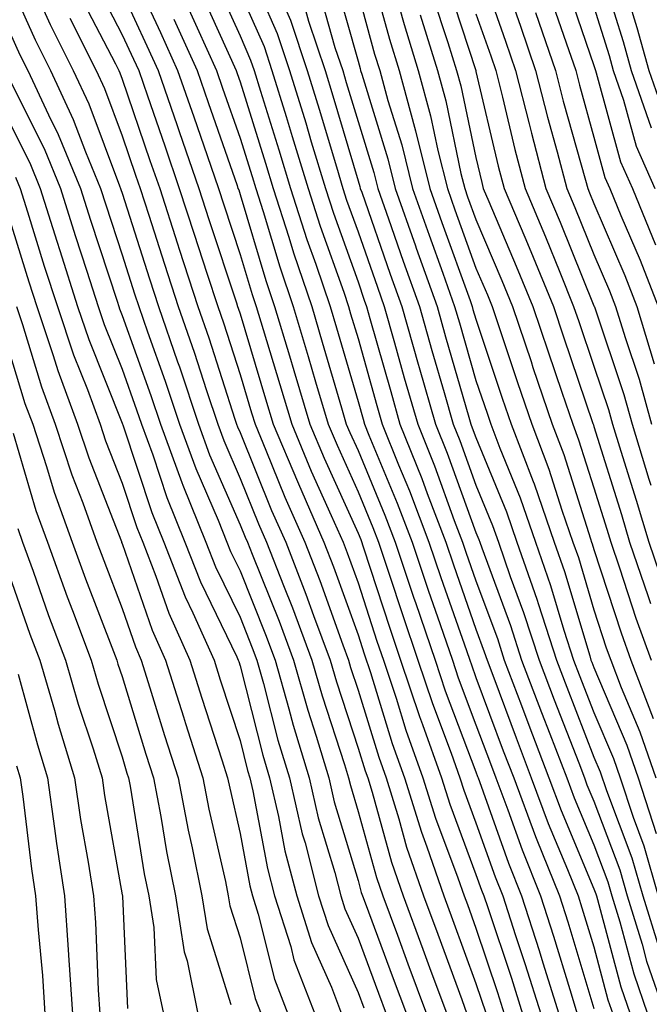
# Model space of a CAD drawing. Units: inches. Extents: x 1029203 to 1031843, y 7223978 to 7226618.
# Drawn here: x 1029459 to 1029513, y 7226493 to 7226576 of the extents above; entities that cross this region are included whole.
import ezdxf

# ---------------------------------------------------------------- set-up
doc = ezdxf.new("R2010")
doc.units = ezdxf.units.IN
doc.header["$MEASUREMENT"] = 0
doc.layers.add('Contour_10297223', color=7, linetype='Continuous', true_color=0x817c4a)

msp = doc.modelspace()

# ---------------------------------------------------------------- linework, layer by layer
at = {"layer": 'Contour_10297223'}
for points in [[(1029468.245, 7226581.725, 2993), (1029471.292, 7226575.162, 2993), (1029472.757, 7226571.92, 2993), (1029474.124, 7226567.994, 2993), (1029475.257, 7226564.713, 2993), (1029476.214, 7226561.92, 2993), (1029476.663, 7226560.533, 2993), (1029478.05, 7226556.334, 2993), (1029479.066, 7226552.936, 2993), (1029479.417, 7226551.92, 2993), (1029480.003, 7226549.967, 2993), (1029481.429, 7226545.299, 2993), (1029482.425, 7226541.92, 2993), (1029484.085, 7226537.955, 2993), (1029485.784, 7226534.186, 2993), (1029486.78, 7226531.92, 2993), (1029487.132, 7226531.002, 2993), (1029488.05, 7226528.463, 2993), (1029489.651, 7226523.522, 2993), (1029490.218, 7226521.92, 2993), (1029491.273, 7226518.697, 2993), (1029492.112, 7226515.983, 2993), (1029493.558, 7226511.92, 2993), (1029494.632, 7226508.502, 2993), (1029496.526, 7226503.443, 2993), (1029497.054, 7226501.92, 2993), (1029497.327, 7226501.197, 2993), (1029498.05, 7226499.186, 2993), (1029499.866, 7226493.736, 2993), (1029500.452, 7226491.92, 2993)], [(1029478.304, 7226581.666, 2999), (1029481.194, 7226575.065, 2999), (1029482.249, 7226571.92, 2999), (1029483.616, 7226567.486, 2999), (1029484.085, 7226565.885, 2999), (1029485.296, 7226561.92, 2999), (1029485.96, 7226559.83, 2999), (1029488.05, 7226553.99, 2999), (1029488.577, 7226552.447, 2999), (1029488.773, 7226551.92, 2999), (1029489.066, 7226550.904, 2999), (1029490.823, 7226544.693, 2999), (1029491.605, 7226541.92, 2999), (1029493.46, 7226537.33, 2999), (1029493.909, 7226536.061, 2999), (1029495.491, 7226531.92, 2999), (1029496.136, 7226530.006, 2999), (1029498.05, 7226524.537, 2999), (1029498.753, 7226522.623, 2999), (1029498.987, 7226521.92, 2999), (1029499.554, 7226520.416, 2999), (1029501.448, 7226515.318, 2999), (1029502.737, 7226511.92, 2999), (1029504.183, 7226508.053, 2999), (1029505.823, 7226504.147, 2999), (1029506.722, 7226501.92, 2999), (1029507.034, 7226500.904, 2999), (1029508.05, 7226497.584, 2999), (1029509.241, 7226493.111, 2999), (1029509.651, 7226491.92, 2999)], [(1029498.05, 7226581.608, 3011), (1029500.55, 7226574.42, 3011), (1029501.409, 7226571.92, 3011), (1029502.562, 7226567.408, 3011), (1029502.757, 7226566.627, 3011), (1029503.987, 7226561.92, 3011), (1029505.198, 7226559.068, 3011), (1029508.05, 7226551.979, 3011), (1029508.069, 7226551.94, 3011), (1029508.069, 7226551.92, 3011), (1029508.089, 7226551.881, 3011), (1029510.589, 7226544.459, 3011), (1029511.292, 7226541.92, 3011), (1029512.698, 7226537.272, 3011), (1029512.874, 7226536.744, 3011)], [(1029508.245, 7226581.725, 3017), (1029510.53, 7226574.401, 3017), (1029511.214, 7226571.92, 3017), (1029512.894, 7226567.076, 3017)], [(1029488.929, 7226581.041, 3005), (1029490.706, 7226574.576, 3005), (1029491.526, 7226571.92, 3005), (1029492.835, 7226567.135, 3005), (1029492.933, 7226566.803, 3005), (1029494.144, 7226561.92, 3005), (1029495.159, 7226559.029, 3005), (1029497.562, 7226552.408, 3005), (1029497.737, 7226551.92, 3005), (1029497.796, 7226551.666, 3005), (1029498.05, 7226550.826, 3005), (1029500.276, 7226544.147, 3005), (1029501.038, 7226541.92, 3005), (1029502.894, 7226537.076, 3005), (1029502.991, 7226536.861, 3005), (1029504.691, 7226531.92, 3005), (1029505.569, 7226529.44, 3005), (1029507.698, 7226522.272, 3005), (1029507.796, 7226521.92, 3005), (1029507.874, 7226521.744, 3005), (1029508.05, 7226521.295, 3005), (1029510.843, 7226514.713, 3005), (1029511.8, 7226511.92, 3005), (1029513.343, 7226507.213, 3005)], [(1029458.05, 7226580.397, 2987), (1029460.667, 7226574.537, 2987), (1029461.976, 7226571.92, 2987), (1029463.909, 7226567.779, 2987), (1029464.944, 7226565.026, 2987), (1029466.214, 7226561.92, 2987), (1029466.663, 7226560.533, 2987), (1029468.05, 7226556.295, 2987), (1029469.105, 7226552.975, 2987), (1029469.456, 7226551.92, 2987), (1029470.198, 7226549.772, 2987), (1029471.702, 7226545.572, 2987), (1029472.913, 7226541.92, 2987), (1029474.3, 7226538.17, 2987), (1029476.194, 7226533.776, 2987), (1029476.937, 7226531.92, 2987), (1029477.249, 7226531.119, 2987), (1029478.05, 7226529.479, 2987), (1029480.218, 7226524.088, 2987), (1029481.038, 7226521.92, 2987), (1029482.191, 7226517.779, 2987), (1029482.542, 7226516.412, 2987), (1029483.909, 7226511.92, 2987), (1029484.671, 7226508.541, 2987), (1029486.077, 7226503.893, 2987), (1029486.585, 7226501.92, 2987), (1029486.937, 7226500.807, 2987), (1029488.05, 7226498.326, 2987), (1029489.788, 7226493.658, 2987), (1029490.433, 7226491.92, 2987)], [(1029460.179, 7226579.791, 2988), (1029461.956, 7226575.826, 2988), (1029463.909, 7226571.92, 2988), (1029465.218, 7226569.088, 2988), (1029467.835, 7226562.135, 2988), (1029467.913, 7226561.92, 2988), (1029467.952, 7226561.822, 2988), (1029468.05, 7226561.51, 2988), (1029470.374, 7226554.244, 2988), (1029471.136, 7226551.92, 2988), (1029472.757, 7226547.213, 2988), (1029472.913, 7226546.783, 2988), (1029474.534, 7226541.92, 2988), (1029475.472, 7226539.342, 2988), (1029478.05, 7226533.404, 2988), (1029478.48, 7226532.35, 2988), (1029478.675, 7226531.92, 2988), (1029479.066, 7226530.904, 2988), (1029481.351, 7226525.221, 2988), (1029482.581, 7226521.92, 2988), (1029483.792, 7226517.662, 2988), (1029484.495, 7226515.475, 2988), (1029485.569, 7226511.92, 2988), (1029486.038, 7226509.908, 2988), (1029488.05, 7226503.209, 2988), (1029488.323, 7226502.193, 2988), (1029488.421, 7226501.92, 2988), (1029488.655, 7226501.315, 2988), (1029491.038, 7226494.908, 2988), (1029492.151, 7226491.92, 2988)], [(1029465.687, 7226579.557, 2991), (1029468.05, 7226574.967, 2991), (1029469.026, 7226572.897, 2991), (1029469.456, 7226571.92, 2991), (1029470.198, 7226569.772, 2991), (1029471.663, 7226565.533, 2991), (1029472.894, 7226561.92, 2991), (1029474.163, 7226558.033, 2991), (1029475.237, 7226554.733, 2991), (1029476.155, 7226551.92, 2991), (1029476.644, 7226550.514, 2991), (1029478.05, 7226546.139, 2991), (1029479.026, 7226542.897, 2991), (1029479.319, 7226541.92, 2991), (1029480.237, 7226539.733, 2991), (1029481.859, 7226535.729, 2991), (1029483.538, 7226531.92, 2991), (1029484.808, 7226528.678, 2991), (1029486.761, 7226523.209, 2991), (1029487.249, 7226521.92, 2991), (1029487.425, 7226521.295, 2991), (1029488.05, 7226519.361, 2991), (1029489.808, 7226513.678, 2991), (1029490.433, 7226511.92, 2991), (1029491.507, 7226508.463, 2991), (1029492.171, 7226506.041, 2991), (1029493.597, 7226501.92, 2991), (1029494.808, 7226498.678, 2991), (1029496.839, 7226493.131, 2991), (1029497.288, 7226491.92, 2991)], [(1029475.862, 7226579.733, 2997), (1029478.05, 7226574.869, 2997), (1029478.948, 7226572.818, 2997), (1029479.241, 7226571.92, 2997), (1029479.788, 7226570.182, 2997), (1029481.331, 7226565.201, 2997), (1029482.327, 7226561.92, 2997), (1029483.714, 7226557.584, 2997), (1029484.476, 7226555.494, 2997), (1029485.687, 7226551.92, 2997), (1029486.234, 7226550.104, 2997), (1029488.05, 7226543.854, 2997), (1029488.48, 7226542.35, 2997), (1029488.597, 7226541.92, 2997), (1029488.968, 7226541.002, 2997), (1029491.37, 7226535.24, 2997), (1029492.64, 7226531.92, 2997), (1029493.987, 7226527.858, 2997), (1029495.023, 7226524.947, 2997), (1029496.058, 7226521.92, 2997), (1029496.546, 7226520.416, 2997), (1029498.05, 7226516.432, 2997), (1029499.28, 7226513.151, 2997), (1029499.749, 7226511.92, 2997), (1029500.745, 7226509.225, 2997), (1029501.956, 7226505.826, 2997), (1029503.519, 7226501.92, 2997), (1029504.632, 7226498.502, 2997), (1029505.999, 7226493.971, 2997), (1029506.644, 7226491.92, 2997)], [(1029486.019, 7226579.889, 3003), (1029488.05, 7226572.721, 3003), (1029488.226, 7226572.096, 3003), (1029488.265, 7226571.92, 3003), (1029488.362, 7226571.608, 3003), (1029490.569, 7226564.44, 3003), (1029491.194, 7226561.92, 3003), (1029492.913, 7226557.057, 3003), (1029492.991, 7226556.861, 3003), (1029494.749, 7226551.92, 3003), (1029495.472, 7226549.342, 3003), (1029497.444, 7226542.526, 3003), (1029497.62, 7226541.92, 3003), (1029497.737, 7226541.608, 3003), (1029498.05, 7226540.787, 3003), (1029500.628, 7226534.498, 3003), (1029501.526, 7226531.92, 3003), (1029503.206, 7226527.076, 3003), (1029503.343, 7226526.627, 3003), (1029504.866, 7226521.92, 3003), (1029505.745, 7226519.615, 3003), (1029508.05, 7226513.697, 3003), (1029508.577, 7226512.447, 3003), (1029509.105, 7226510.865, 3003), (1029511.273, 7226505.143, 3003), (1029512.191, 7226501.92, 3003), (1029513.577, 7226497.447, 3003)], [(1029495.589, 7226579.459, 3009), (1029498.03, 7226571.94, 3009), (1029498.03, 7226571.901, 3009), (1029498.05, 7226571.842, 3009), (1029499.944, 7226563.815, 3009), (1029500.452, 7226561.92, 3009), (1029502.191, 7226557.779, 3009), (1029502.698, 7226556.568, 3009), (1029504.612, 7226551.92, 3009), (1029505.472, 7226549.342, 3009), (1029507.972, 7226541.998, 3009), (1029507.991, 7226541.92, 3009), (1029508.011, 7226541.881, 3009), (1029508.05, 7226541.744, 3009), (1029510.394, 7226534.264, 3009), (1029511.077, 7226531.92, 3009), (1029512.659, 7226527.311, 3009), (1029512.855, 7226526.725, 3009)], [(1029500.491, 7226579.479, 3012), (1029501.819, 7226575.69, 3012), (1029503.109, 7226571.92, 3012), (1029504.105, 7226567.975, 3012), (1029504.944, 7226565.026, 3012), (1029505.765, 7226561.92, 3012), (1029506.429, 7226560.299, 3012), (1029508.05, 7226556.315, 3012), (1029509.359, 7226553.229, 3012), (1029509.886, 7226551.92, 3012), (1029510.687, 7226549.283, 3012), (1029511.878, 7226545.748, 3012), (1029512.933, 7226541.92, 3012)], [(1029505.609, 7226579.479, 3015), (1029508.05, 7226572.35, 3015), (1029508.148, 7226572.018, 3015), (1029508.187, 7226571.92, 3015), (1029508.245, 7226571.725, 3015), (1029510.316, 7226564.186, 3015), (1029511.312, 7226561.92, 3015), (1029513.284, 7226557.154, 3015)], [(1029510.491, 7226579.479, 3018), (1029511.702, 7226575.572, 3018), (1029512.718, 7226571.92, 3018), (1029514.105, 7226567.975, 3018)], [(1029464.456, 7226578.326, 2990), (1029467.484, 7226572.486, 2990), (1029467.757, 7226571.92, 2990), (1029467.855, 7226571.725, 2990), (1029468.05, 7226571.197, 2990), (1029470.413, 7226564.283, 2990), (1029471.234, 7226561.92, 2990), (1029472.757, 7226557.213, 2990), (1029472.894, 7226556.764, 2990), (1029474.476, 7226551.92, 2990), (1029475.394, 7226549.264, 2990), (1029477.62, 7226542.35, 2990), (1029477.757, 7226541.92, 2990), (1029477.835, 7226541.705, 2990), (1029478.05, 7226541.217, 2990), (1029480.726, 7226534.596, 2990), (1029481.917, 7226531.92, 2990), (1029483.636, 7226527.506, 2990), (1029484.28, 7226525.69, 2990), (1029485.687, 7226521.92, 2990), (1029486.214, 7226520.084, 2990), (1029488.05, 7226514.459, 2990), (1029488.655, 7226512.526, 2990), (1029488.87, 7226511.92, 2990), (1029489.241, 7226510.729, 2990), (1029490.901, 7226504.772, 2990), (1029491.878, 7226501.92, 2990), (1029493.538, 7226497.408, 2990), (1029494.124, 7226495.846, 2990), (1029495.569, 7226491.92, 2990)], [(1029468.05, 7226578.561, 2992), (1029470.159, 7226574.029, 2992), (1029471.116, 7226571.92, 2992), (1029472.718, 7226567.252, 2992), (1029472.894, 7226566.764, 2992), (1029474.554, 7226561.92, 2992), (1029475.413, 7226559.283, 2992), (1029477.737, 7226552.233, 2992), (1029477.835, 7226551.92, 2992), (1029477.894, 7226551.764, 2992), (1029478.05, 7226551.276, 2992), (1029480.218, 7226544.088, 2992), (1029480.862, 7226541.92, 2992), (1029482.913, 7226537.057, 2992), (1029482.991, 7226536.861, 2992), (1029485.159, 7226531.92, 2992), (1029485.96, 7226529.83, 2992), (1029488.05, 7226524.049, 2992), (1029488.577, 7226522.447, 2992), (1029489.105, 7226520.865, 2992), (1029490.96, 7226514.83, 2992), (1029491.995, 7226511.92, 2992), (1029493.441, 7226507.311, 2992), (1029493.89, 7226506.08, 2992), (1029495.316, 7226501.92, 2992), (1029496.058, 7226499.928, 2992), (1029498.05, 7226494.498, 2992), (1029498.909, 7226491.92, 2992)], [(1029474.71, 7226578.58, 2996), (1029477.718, 7226571.92, 2996), (1029477.796, 7226571.666, 2996), (1029478.05, 7226570.963, 2996), (1029480.198, 7226564.068, 2996), (1029480.862, 7226561.92, 2996), (1029482.171, 7226557.799, 2996), (1029482.581, 7226556.451, 2996), (1029484.124, 7226551.92, 2996), (1029485.023, 7226548.893, 2996), (1029486.644, 7226543.326, 2996), (1029487.054, 7226541.92, 2996), (1029487.347, 7226541.217, 2996), (1029488.05, 7226539.693, 2996), (1029490.335, 7226534.205, 2996), (1029491.214, 7226531.92, 2996), (1029492.796, 7226527.174, 2996), (1029492.933, 7226526.803, 2996), (1029494.593, 7226521.92, 2996), (1029495.452, 7226519.322, 2996), (1029498.05, 7226512.428, 2996), (1029498.187, 7226512.057, 2996), (1029498.245, 7226511.92, 2996), (1029498.343, 7226511.627, 2996), (1029500.823, 7226504.693, 2996), (1029501.917, 7226501.92, 2996), (1029503.421, 7226497.291, 2996), (1029503.734, 7226496.236, 2996), (1029505.081, 7226491.92, 2996)], [(1029478.05, 7226578.541, 2998), (1029480.081, 7226573.951, 2998), (1029480.745, 7226571.92, 2998), (1029481.956, 7226568.014, 2998), (1029482.464, 7226566.334, 2998), (1029483.812, 7226561.92, 2998), (1029484.847, 7226558.717, 2998), (1029486.839, 7226553.131, 2998), (1029487.249, 7226551.92, 2998), (1029487.425, 7226551.295, 2998), (1029488.05, 7226549.186, 2998), (1029489.651, 7226543.522, 2998), (1029490.101, 7226541.92, 2998), (1029491.487, 7226538.483, 2998), (1029492.405, 7226536.276, 2998), (1029494.066, 7226531.92, 2998), (1029495.062, 7226528.932, 2998), (1029497.249, 7226522.721, 2998), (1029497.523, 7226521.92, 2998), (1029497.659, 7226521.529, 2998), (1029498.05, 7226520.455, 2998), (1029500.355, 7226514.225, 2998), (1029501.253, 7226511.92, 2998), (1029503.089, 7226506.959, 2998), (1029503.167, 7226506.803, 2998), (1029505.12, 7226501.92, 2998), (1029505.843, 7226499.713, 2998), (1029508.05, 7226492.369, 2998)], [(1029481.194, 7226578.776, 3000), (1029482.327, 7226576.197, 3000), (1029483.753, 7226571.92, 3000), (1029484.769, 7226568.639, 3000), (1029486.214, 7226563.756, 3000), (1029486.761, 7226561.92, 3000), (1029487.073, 7226560.943, 3000), (1029488.05, 7226558.248, 3000), (1029489.691, 7226553.561, 3000), (1029490.276, 7226551.92, 3000), (1029491.155, 7226548.815, 3000), (1029491.976, 7226545.846, 3000), (1029493.109, 7226541.92, 3000), (1029494.534, 7226538.404, 3000), (1029496.214, 7226533.756, 3000), (1029496.917, 7226531.92, 3000), (1029497.191, 7226531.061, 3000), (1029498.05, 7226528.639, 3000), (1029499.866, 7226523.736, 3000), (1029500.452, 7226521.92, 3000), (1029501.917, 7226518.053, 3000), (1029502.523, 7226516.393, 3000), (1029504.241, 7226511.92, 3000), (1029505.276, 7226509.147, 3000), (1029508.05, 7226502.526, 3000), (1029508.226, 7226502.096, 3000), (1029508.265, 7226501.92, 3000), (1029508.362, 7226501.608, 3000), (1029510.335, 7226494.205, 3000), (1029511.136, 7226491.92, 3000)], [(1029484.769, 7226578.639, 3002), (1029486.097, 7226573.873, 3002), (1029486.761, 7226571.92, 3002), (1029487.054, 7226570.924, 3002), (1029488.05, 7226567.604, 3002), (1029489.398, 7226563.268, 3002), (1029489.73, 7226561.92, 3002), (1029490.628, 7226559.342, 3002), (1029491.878, 7226555.748, 3002), (1029493.265, 7226551.92, 3002), (1029494.319, 7226548.19, 3002), (1029495.355, 7226544.615, 3002), (1029496.116, 7226541.92, 3002), (1029496.683, 7226540.553, 3002), (1029498.05, 7226536.764, 3002), (1029499.456, 7226533.326, 3002), (1029499.964, 7226531.92, 3002), (1029500.96, 7226529.01, 3002), (1029502.093, 7226525.963, 3002), (1029503.401, 7226521.92, 3002), (1029504.671, 7226518.541, 3002), (1029506.761, 7226513.209, 3002), (1029507.249, 7226511.92, 3002), (1029507.464, 7226511.334, 3002), (1029508.05, 7226509.947, 3002), (1029510.257, 7226504.127, 3002), (1029510.882, 7226501.92, 3002), (1029512.151, 7226497.818, 3002), (1029512.523, 7226496.393, 3002), (1029514.066, 7226491.92, 3002)], [(1029488.05, 7226578.463, 3004), (1029489.456, 7226573.326, 3004), (1029489.905, 7226571.92, 3004), (1029490.589, 7226569.381, 3004), (1029491.761, 7226565.631, 3004), (1029492.679, 7226561.92, 3004), (1029494.085, 7226557.955, 3004), (1029495.237, 7226554.733, 3004), (1029496.234, 7226551.92, 3004), (1029496.644, 7226550.514, 3004), (1029498.05, 7226545.631, 3004), (1029498.987, 7226542.858, 3004), (1029499.3, 7226541.92, 3004), (1029500.062, 7226539.908, 3004), (1029501.8, 7226535.67, 3004), (1029503.109, 7226531.92, 3004), (1029504.378, 7226528.248, 3004), (1029505.511, 7226524.459, 3004), (1029506.331, 7226521.92, 3004), (1029506.8, 7226520.67, 3004), (1029508.05, 7226517.486, 3004), (1029509.71, 7226513.58, 3004), (1029510.276, 7226511.92, 3004), (1029511.37, 7226508.6, 3004), (1029512.288, 7226506.158, 3004), (1029513.499, 7226501.92, 3004)], [(1029491.116, 7226578.854, 3006), (1029491.956, 7226575.826, 3006), (1029493.148, 7226571.92, 3006), (1029494.202, 7226568.072, 3006), (1029494.827, 7226565.143, 3006), (1029495.628, 7226561.92, 3006), (1029496.253, 7226560.123, 3006), (1029498.05, 7226555.162, 3006), (1029499.026, 7226552.897, 3006), (1029499.417, 7226551.92, 3006), (1029500.101, 7226549.869, 3006), (1029501.585, 7226545.455, 3006), (1029502.776, 7226541.92, 3006), (1029504.241, 7226538.111, 3006), (1029505.335, 7226534.635, 3006), (1029506.273, 7226531.92, 3006), (1029506.741, 7226530.611, 3006), (1029508.05, 7226526.178, 3006), (1029509.085, 7226522.955, 3006), (1029509.476, 7226521.92, 3006), (1029510.374, 7226519.596, 3006), (1029511.956, 7226515.826, 3006), (1029513.304, 7226511.92, 3006)], [(1029473.558, 7226577.428, 2995), (1029474.417, 7226575.553, 2995), (1029476.058, 7226571.92, 2995), (1029476.566, 7226570.436, 2995), (1029478.05, 7226566.197, 2995), (1029479.066, 7226562.936, 2995), (1029479.378, 7226561.92, 2995), (1029480.003, 7226559.967, 2995), (1029481.409, 7226555.279, 2995), (1029482.542, 7226551.92, 2995), (1029483.812, 7226547.682, 2995), (1029484.456, 7226545.514, 2995), (1029485.511, 7226541.92, 2995), (1029486.273, 7226540.143, 2995), (1029488.05, 7226536.178, 2995), (1029489.3, 7226533.17, 2995), (1029489.788, 7226531.92, 2995), (1029490.667, 7226529.303, 2995), (1029491.839, 7226525.709, 2995), (1029493.128, 7226521.92, 2995), (1029494.359, 7226518.229, 2995), (1029495.941, 7226514.029, 2995), (1029496.683, 7226511.92, 2995), (1029497.015, 7226510.885, 2995), (1029498.05, 7226508.111, 2995), (1029499.671, 7226503.541, 2995), (1029500.316, 7226501.92, 2995), (1029501.409, 7226498.561, 2995), (1029502.23, 7226496.1, 2995), (1029503.538, 7226491.92, 2995)], [(1029494.378, 7226578.248, 3008), (1029495.667, 7226574.303, 3008), (1029496.409, 7226571.92, 3008), (1029496.761, 7226570.631, 3008), (1029498.05, 7226564.537, 3008), (1029498.558, 7226562.428, 3008), (1029498.675, 7226561.92, 3008), (1029499.144, 7226560.826, 3008), (1029501.468, 7226555.338, 3008), (1029502.874, 7226551.92, 3008), (1029504.183, 7226548.053, 3008), (1029505.335, 7226544.635, 3008), (1029506.253, 7226541.92, 3008), (1029506.741, 7226540.611, 3008), (1029508.05, 7226536.529, 3008), (1029509.144, 7226533.014, 3008), (1029509.476, 7226531.92, 3008), (1029510.218, 7226529.752, 3008), (1029511.605, 7226525.475, 3008), (1029512.894, 7226521.92, 3008)], [(1029504.339, 7226578.209, 3014), (1029505.687, 7226574.283, 3014), (1029506.507, 7226571.92, 3014), (1029506.819, 7226570.69, 3014), (1029508.05, 7226566.276, 3014), (1029508.987, 7226562.858, 3014), (1029509.398, 7226561.92, 3014), (1029510.335, 7226559.635, 3014), (1029511.976, 7226555.846, 3014), (1029513.499, 7226551.92, 3014)], [(1029483.499, 7226577.369, 3001), (1029483.851, 7226576.119, 3001), (1029485.257, 7226571.92, 3001), (1029485.921, 7226569.791, 3001), (1029488.05, 7226562.584, 3001), (1029488.206, 7226562.076, 3001), (1029488.245, 7226561.92, 3001), (1029488.362, 7226561.608, 3001), (1029490.784, 7226554.654, 3001), (1029491.761, 7226551.92, 3001), (1029493.148, 7226547.018, 3001), (1029493.245, 7226546.725, 3001), (1029494.612, 7226541.92, 3001), (1029495.609, 7226539.479, 3001), (1029498.05, 7226532.74, 3001), (1029498.284, 7226532.154, 3001), (1029498.382, 7226531.92, 3001), (1029498.538, 7226531.432, 3001), (1029500.98, 7226524.85, 3001), (1029501.917, 7226521.92, 3001), (1029503.597, 7226517.467, 3001), (1029504.319, 7226515.651, 3001), (1029505.745, 7226511.92, 3001), (1029506.37, 7226510.24, 3001), (1029508.05, 7226506.236, 3001), (1029509.241, 7226503.111, 3001), (1029509.573, 7226501.92, 3001), (1029510.257, 7226499.713, 3001), (1029511.429, 7226495.299, 3001), (1029512.601, 7226491.92, 3001)], [(1029493.323, 7226576.647, 3007), (1029494.788, 7226571.92, 3007), (1029495.491, 7226569.361, 3007), (1029496.78, 7226563.19, 3007), (1029497.093, 7226561.92, 3007), (1029497.347, 7226561.217, 3007), (1029498.05, 7226559.283, 3007), (1029500.237, 7226554.108, 3007), (1029501.155, 7226551.92, 3007), (1029502.718, 7226547.252, 3007), (1029502.874, 7226546.744, 3007), (1029504.515, 7226541.92, 3007), (1029505.491, 7226539.361, 3007), (1029507.757, 7226532.213, 3007), (1029507.855, 7226531.92, 3007), (1029507.913, 7226531.783, 3007), (1029508.05, 7226531.295, 3007), (1029510.355, 7226524.225, 3007), (1029511.175, 7226521.92, 3007), (1029513.089, 7226516.959, 3007)], [(1029498.05, 7226576.744, 3010), (1029499.3, 7226573.17, 3010), (1029499.73, 7226571.92, 3010), (1029500.296, 7226569.674, 3010), (1029501.351, 7226565.221, 3010), (1029502.23, 7226561.92, 3010), (1029503.948, 7226557.818, 3010), (1029505.159, 7226554.811, 3010), (1029506.331, 7226551.92, 3010), (1029506.761, 7226550.631, 3010), (1029508.05, 7226546.861, 3010), (1029509.3, 7226543.17, 3010), (1029509.632, 7226541.92, 3010), (1029510.335, 7226539.635, 3010), (1029511.624, 7226535.494, 3010), (1029512.698, 7226531.92, 3010), (1029514.066, 7226527.936, 3010)], [(1029503.109, 7226576.861, 3013), (1029504.808, 7226571.92, 3013), (1029505.452, 7226569.322, 3013), (1029507.347, 7226562.623, 3013), (1029507.523, 7226561.92, 3013), (1029507.679, 7226561.549, 3013), (1029508.05, 7226560.651, 3013), (1029510.667, 7226554.537, 3013), (1029511.683, 7226551.92, 3013), (1029513.167, 7226547.037, 3013)], [(1029508.05, 7226577.33, 3016), (1029509.339, 7226573.209, 3016), (1029509.691, 7226571.92, 3016), (1029510.569, 7226569.401, 3016), (1029511.644, 7226565.514, 3016), (1029513.206, 7226561.92, 3016)], [(1029458.05, 7226576.236, 2986), (1029459.378, 7226573.248, 2986), (1029460.062, 7226571.92, 2986), (1029461.8, 7226568.17, 2986), (1029462.62, 7226566.49, 2986), (1029464.515, 7226561.92, 2986), (1029465.355, 7226559.225, 2986), (1029467.62, 7226552.35, 2986), (1029467.757, 7226551.92, 2986), (1029467.835, 7226551.705, 2986), (1029468.05, 7226551.158, 2986), (1029470.491, 7226544.361, 2986), (1029471.312, 7226541.92, 2986), (1029473.109, 7226536.979, 2986), (1029473.206, 7226536.764, 2986), (1029475.159, 7226531.92, 2986), (1029475.96, 7226529.83, 2986), (1029478.05, 7226525.553, 2986), (1029479.085, 7226522.955, 2986), (1029479.476, 7226521.92, 2986), (1029480.042, 7226519.928, 2986), (1029481.253, 7226515.123, 2986), (1029482.23, 7226511.92, 2986), (1029483.323, 7226507.193, 2986), (1029483.558, 7226506.412, 2986), (1029484.71, 7226501.92, 2986), (1029485.53, 7226499.401, 2986), (1029488.05, 7226493.736, 2986), (1029488.538, 7226492.408, 2986)], [(1029463.616, 7226576.354, 2989), (1029465.843, 7226571.92, 2989), (1029466.546, 7226570.416, 2989), (1029468.05, 7226566.373, 2989), (1029469.183, 7226563.053, 2989), (1029469.573, 7226561.92, 2989), (1029470.316, 7226559.654, 2989), (1029471.644, 7226555.514, 2989), (1029472.796, 7226551.92, 2989), (1029474.163, 7226548.033, 2989), (1029475.198, 7226544.772, 2989), (1029476.155, 7226541.92, 2989), (1029476.663, 7226540.533, 2989), (1029478.05, 7226537.311, 2989), (1029479.612, 7226533.483, 2989), (1029480.296, 7226531.92, 2989), (1029481.722, 7226528.248, 2989), (1029482.484, 7226526.354, 2989), (1029484.144, 7226521.92, 2989), (1029485.003, 7226518.873, 2989), (1029486.898, 7226513.072, 2989), (1029487.249, 7226511.92, 2989), (1029487.405, 7226511.276, 2989), (1029488.05, 7226509.088, 2989), (1029489.612, 7226503.483, 2989), (1029490.159, 7226501.92, 2989), (1029491.39, 7226498.58, 2989), (1029492.288, 7226496.158, 2989), (1029493.851, 7226491.92, 2989)], [(1029472.425, 7226576.295, 2994), (1029474.417, 7226571.92, 2994), (1029475.335, 7226569.205, 2994), (1029477.796, 7226562.174, 2994), (1029477.874, 7226561.92, 2994), (1029477.933, 7226561.803, 2994), (1029478.05, 7226561.412, 2994), (1029480.237, 7226554.108, 2994), (1029480.98, 7226551.92, 2994), (1029482.23, 7226547.74, 2994), (1029482.62, 7226546.49, 2994), (1029483.968, 7226541.92, 2994), (1029485.179, 7226539.049, 2994), (1029488.05, 7226532.682, 2994), (1029488.284, 7226532.154, 2994), (1029488.519, 7226531.451, 2994), (1029490.745, 7226524.615, 2994), (1029491.663, 7226521.92, 2994), (1029493.265, 7226517.135, 2994), (1029493.519, 7226516.451, 2994), (1029495.12, 7226511.92, 2994), (1029495.823, 7226509.693, 2994), (1029498.05, 7226503.736, 2994), (1029498.519, 7226502.389, 2994), (1029498.714, 7226501.92, 2994), (1029499.046, 7226500.924, 2994), (1029501.058, 7226494.928, 2994), (1029501.995, 7226491.92, 2994)], [(1029458.187, 7226571.783, 2985), (1029461.429, 7226565.299, 2985), (1029462.816, 7226561.92, 2985), (1029464.066, 7226557.936, 2985), (1029465.062, 7226554.908, 2985), (1029466.019, 7226551.92, 2985), (1029466.526, 7226550.397, 2985), (1029468.05, 7226546.588, 2985), (1029469.28, 7226543.151, 2985), (1029469.691, 7226541.92, 2985), (1029470.648, 7226539.322, 2985), (1029471.839, 7226535.709, 2985), (1029473.362, 7226531.92, 2985), (1029474.691, 7226528.561, 2985), (1029477.776, 7226522.193, 2985), (1029477.894, 7226521.92, 2985), (1029477.933, 7226521.803, 2985), (1029478.05, 7226521.432, 2985), (1029479.984, 7226513.854, 2985), (1029480.55, 7226511.92, 2985), (1029481.312, 7226508.658, 2985), (1029481.859, 7226505.729, 2985), (1029482.855, 7226501.92, 2985), (1029484.105, 7226497.975, 2985), (1029485.804, 7226494.166, 2985), (1029486.663, 7226491.92, 2985)], [(1029458.05, 7226568.424, 2984), (1029460.218, 7226564.088, 2984), (1029461.097, 7226561.92, 2984), (1029462.523, 7226557.447, 2984), (1029462.776, 7226556.647, 2984), (1029464.28, 7226551.92, 2984), (1029465.237, 7226549.108, 2984), (1029468.05, 7226542.018, 2984), (1029468.069, 7226541.94, 2984), (1029468.089, 7226541.92, 2984), (1029468.109, 7226541.861, 2984), (1029470.569, 7226534.44, 2984), (1029471.585, 7226531.92, 2984), (1029473.401, 7226527.272, 2984), (1029474.046, 7226525.924, 2984), (1029475.843, 7226521.92, 2984), (1029476.37, 7226520.24, 2984), (1029478.05, 7226515.084, 2984), (1029478.694, 7226512.565, 2984), (1029478.89, 7226511.92, 2984), (1029479.144, 7226510.826, 2984), (1029480.374, 7226504.244, 2984), (1029480.98, 7226501.92, 2984), (1029482.347, 7226497.623, 2984), (1029482.62, 7226496.49, 2984), (1029484.398, 7226491.92, 2984)], [(1029459.007, 7226562.877, 2983), (1029459.398, 7226561.92, 2983), (1029460.023, 7226559.947, 2983), (1029461.448, 7226555.318, 2983), (1029462.562, 7226551.92, 2983), (1029463.929, 7226547.799, 2983), (1029465.101, 7226544.869, 2983), (1029466.175, 7226541.92, 2983), (1029466.644, 7226540.514, 2983), (1029468.05, 7226536.92, 2983), (1029469.3, 7226533.17, 2983), (1029469.808, 7226531.92, 2983), (1029470.921, 7226529.049, 2983), (1029472.015, 7226525.885, 2983), (1029473.792, 7226521.92, 2983), (1029474.808, 7226518.678, 2983), (1029476.507, 7226513.463, 2983), (1029476.995, 7226511.92, 2983), (1029477.171, 7226511.041, 2983), (1029478.05, 7226507.213, 2983), (1029478.89, 7226502.76, 2983), (1029479.105, 7226501.92, 2983), (1029479.593, 7226500.377, 2983), (1029480.98, 7226494.85, 2983), (1029482.112, 7226491.92, 2983)], [(1029458.05, 7226560.748, 2982), (1029460.14, 7226554.01, 2982), (1029460.823, 7226551.92, 2982), (1029462.21, 7226547.76, 2982), (1029462.601, 7226546.471, 2982), (1029464.28, 7226541.92, 2982), (1029465.218, 7226539.088, 2982), (1029467.991, 7226531.979, 2982), (1029468.011, 7226531.92, 2982), (1029468.011, 7226531.881, 2982), (1029468.05, 7226531.803, 2982), (1029470.589, 7226524.459, 2982), (1029471.741, 7226521.92, 2982), (1029473.245, 7226517.115, 2982), (1029473.421, 7226516.549, 2982), (1029474.905, 7226511.92, 2982), (1029475.394, 7226509.264, 2982), (1029476.819, 7226503.151, 2982), (1029477.054, 7226501.92, 2982), (1029477.191, 7226501.061, 2982), (1029478.05, 7226498.346, 2982), (1029479.339, 7226493.209, 2982), (1029479.847, 7226491.92, 2982)], [(1029459.085, 7226551.92, 2981), (1029459.593, 7226550.377, 2981), (1029461.214, 7226545.084, 2981), (1029462.366, 7226541.92, 2981), (1029463.773, 7226537.643, 2981), (1029464.71, 7226535.26, 2981), (1029465.901, 7226531.92, 2981), (1029466.487, 7226530.358, 2981), (1029468.05, 7226526.295, 2981), (1029469.183, 7226523.053, 2981), (1029469.671, 7226521.92, 2981), (1029470.413, 7226519.557, 2981), (1029471.644, 7226515.514, 2981), (1029472.796, 7226511.92, 2981), (1029473.636, 7226507.506, 2981), (1029473.987, 7226505.983, 2981), (1029474.808, 7226501.92, 2981), (1029475.257, 7226499.127, 2981), (1029477.269, 7226492.701, 2981)], [(1029458.05, 7226549.479, 2980), (1029459.808, 7226543.678, 2980), (1029460.472, 7226541.92, 2980), (1029461.644, 7226538.326, 2980), (1029462.288, 7226536.158, 2980), (1029463.812, 7226531.92, 2980), (1029464.944, 7226528.815, 2980), (1029467.327, 7226522.643, 2980), (1029467.601, 7226521.92, 2980), (1029467.698, 7226521.568, 2980), (1029468.05, 7226520.514, 2980), (1029470.062, 7226513.932, 2980), (1029470.706, 7226511.92, 2980), (1029471.331, 7226508.639, 2980), (1029471.8, 7226505.67, 2980), (1029472.562, 7226501.92, 2980), (1029473.304, 7226497.174, 2980), (1029473.558, 7226496.412, 2980), (1029474.476, 7226491.92, 2980)], [(1029458.812, 7226541.158, 2979), (1029460.745, 7226534.615, 2979), (1029461.722, 7226531.92, 2979), (1029463.401, 7226527.272, 2979), (1029463.851, 7226526.119, 2979), (1029465.433, 7226521.92, 2979), (1029466.019, 7226519.889, 2979), (1029468.05, 7226513.717, 2979), (1029468.46, 7226512.33, 2979), (1029468.597, 7226511.92, 2979), (1029468.734, 7226511.236, 2979), (1029469.925, 7226503.795, 2979), (1029470.316, 7226501.92, 2979), (1029470.745, 7226499.225, 2979), (1029470.941, 7226494.811, 2979), (1029471.546, 7226491.92, 2979)], [(1029459.202, 7226533.072, 2978), (1029459.612, 7226531.92, 2978), (1029460.511, 7226529.459, 2978), (1029461.819, 7226525.69, 2978), (1029463.245, 7226521.92, 2978), (1029464.319, 7226518.19, 2978), (1029465.589, 7226514.381, 2978), (1029466.351, 7226511.92, 2978), (1029466.566, 7226510.436, 2978), (1029468.05, 7226502.018, 2978), (1029468.069, 7226501.94, 2978), (1029468.069, 7226501.901, 2978), (1029468.499, 7226492.369, 2978)], [(1029458.05, 7226530.377, 2977), (1029460.237, 7226524.108, 2977), (1029461.077, 7226521.92, 2977), (1029462.308, 7226517.662, 2977), (1029462.62, 7226516.49, 2977), (1029464.026, 7226511.92, 2977), (1029464.534, 7226508.404, 2977), (1029465.179, 7226504.791, 2977), (1029465.609, 7226501.92, 2977), (1029465.784, 7226499.654, 2977), (1029466.019, 7226493.951, 2977), (1029466.155, 7226491.92, 2977)], [(1029459.241, 7226520.729, 2976), (1029460.862, 7226514.733, 2976), (1029461.722, 7226511.92, 2976), (1029462.327, 7226507.643, 2976), (1029462.484, 7226506.354, 2976), (1029463.167, 7226501.92, 2976), (1029463.48, 7226497.35, 2976), (1029463.519, 7226496.451, 2976), (1029463.831, 7226491.92, 2976)], [(1029459.085, 7226512.955, 2975), (1029459.417, 7226511.92, 2975), (1029459.632, 7226510.338, 2975), (1029460.355, 7226504.225, 2975), (1029460.706, 7226501.92, 2975), (1029460.921, 7226499.049, 2975), (1029461.292, 7226495.162, 2975), (1029461.507, 7226491.92, 2975)]]:
    msp.add_polyline3d(points, dxfattribs=at)

doc.saveas('drawing.dxf')
